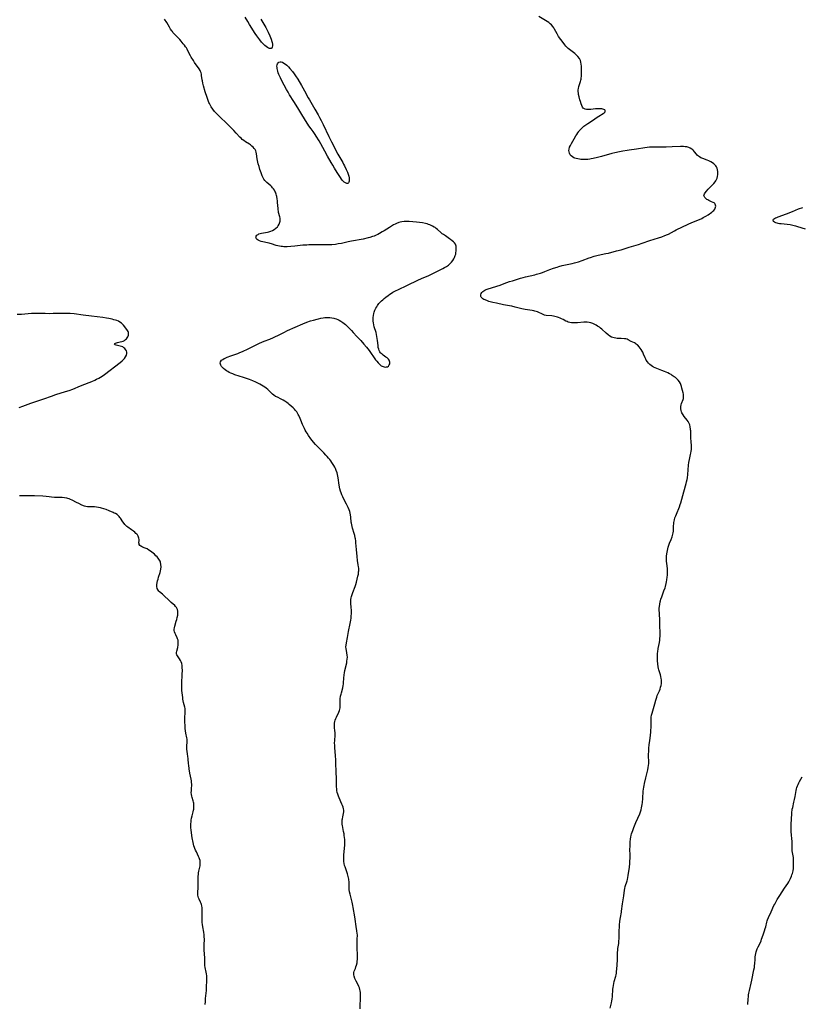
# Model space of a CAD drawing. Units: inches. Extents: x 2081927 to 2087393, y 190941 to 196380.
# Drawn here: x 2084153 to 2084454, y 192146 to 192526 of the extents above; entities that cross this region are included whole.
import ezdxf

# ---------------------------------------------------------------- set-up
doc = ezdxf.new("R2010")
doc.units = ezdxf.units.IN
doc.header["$MEASUREMENT"] = 0
doc.layers.add('c_15_T14S_R19E', color=12, linetype='Continuous')

msp = doc.modelspace()

# ---------------------------------------------------------------- linework, layer by layer
at = {"layer": 'c_15_T14S_R19E'}
for points, elevation in [([(2084352, 192427.9), (2084352.64, 192428.07), (2084354.23, 192428.53), (2084354.95, 192428.76), (2084355.84, 192429.09), (2084357.74, 192429.84), (2084359.14, 192430.37), (2084360.57, 192430.86), (2084361.28, 192431.07), (2084362.51, 192431.38), (2084365.08, 192431.93), (2084366.43, 192432.23), (2084367.36, 192432.46), (2084368.83, 192432.87), (2084370.31, 192433.36), (2084373.03, 192434.39), (2084373.52, 192434.56), (2084374.89, 192434.98), (2084376.46, 192435.38), (2084379.38, 192436.01), (2084380.42, 192436.25), (2084383.53, 192437.04), (2084385.36, 192437.54), (2084388.45, 192438.5), (2084392.04, 192439.58), (2084393.43, 192440.02), (2084396.44, 192441.03), (2084399.77, 192442.1), (2084400.98, 192442.52), (2084402.24, 192442.98), (2084403.18, 192443.38), (2084403.55, 192443.56), (2084405.86, 192444.82), (2084406.59, 192445.2), (2084411.2, 192447.39), (2084412.62, 192448.02), (2084415.56, 192449.21), (2084416.45, 192449.62), (2084417.01, 192449.92), (2084418.02, 192450.51), (2084418.86, 192451.05), (2084420.3, 192452), (2084420.76, 192452.37), (2084421.12, 192452.73), (2084421.43, 192453.14), (2084421.64, 192453.54), (2084421.78, 192453.94), (2084421.84, 192454.34), (2084421.81, 192454.71), (2084421.67, 192455.06), (2084421.43, 192455.37), (2084421.17, 192455.58), (2084420.85, 192455.78), (2084420.26, 192456.07), (2084419.22, 192456.53), (2084418.83, 192456.73), (2084418.4, 192456.97), (2084418.01, 192457.25), (2084417.61, 192457.63), (2084417.33, 192458.14), (2084417.3, 192458.49), (2084417.48, 192459.05), (2084417.78, 192459.55), (2084418.22, 192460.12), (2084418.91, 192460.88), (2084420.71, 192462.67), (2084421.11, 192463.1), (2084421.64, 192463.75), (2084421.92, 192464.17), (2084422.16, 192464.61), (2084422.39, 192465.19), (2084422.55, 192465.78), (2084422.67, 192466.56), (2084422.7, 192467.15), (2084422.67, 192467.74), (2084422.56, 192468.4), (2084422.37, 192469.04), (2084422.12, 192469.55), (2084421.85, 192469.94), (2084421.53, 192470.3), (2084421.08, 192470.7), (2084420.54, 192471.09), (2084419.95, 192471.44), (2084419.16, 192471.83), (2084418.56, 192472.09), (2084416.9, 192472.69), (2084416.49, 192472.86), (2084416.1, 192473.05), (2084415.54, 192473.39), (2084415.19, 192473.65), (2084414.86, 192473.94), (2084414.45, 192474.38), (2084413.65, 192475.33), (2084413.25, 192475.78), (2084412.94, 192476.06), (2084412.61, 192476.32), (2084411.97, 192476.72), (2084411.39, 192476.97), (2084410.69, 192477.18), (2084410.07, 192477.3), (2084409.42, 192477.37), (2084408.83, 192477.38), (2084408.23, 192477.36), (2084404.97, 192477.18), (2084402.68, 192477.11), (2084401.14, 192477.1), (2084398.57, 192477.15), (2084397.44, 192477.14), (2084396.32, 192477.08), (2084395.39, 192476.99), (2084394.45, 192476.87), (2084391.25, 192476.36), (2084388.44, 192475.98), (2084387.58, 192475.85), (2084385.97, 192475.57), (2084384.63, 192475.31), (2084382.9, 192474.92), (2084381.68, 192474.61), (2084377.69, 192473.47), (2084376.14, 192473.07), (2084374.57, 192472.74), (2084373.78, 192472.6), (2084373.21, 192472.51), (2084372.39, 192472.41), (2084371.78, 192472.36), (2084371.17, 192472.34), (2084370.24, 192472.35), (2084369.75, 192472.38), (2084369.27, 192472.44), (2084368.63, 192472.56), (2084368, 192472.72), (2084367.49, 192472.9), (2084367.11, 192473.06), (2084366.56, 192473.37), (2084366.08, 192473.74), (2084365.68, 192474.2), (2084365.37, 192474.74), (2084365.19, 192475.32), (2084365.14, 192475.82), (2084365.2, 192476.35), (2084365.42, 192477.06), (2084365.76, 192477.79), (2084366.14, 192478.53), (2084367.12, 192480.29), (2084367.82, 192481.48), (2084368.16, 192482.04), (2084368.54, 192482.63), (2084368.95, 192483.2), (2084369.14, 192483.44), (2084369.73, 192484.12), (2084370.38, 192484.74), (2084370.93, 192485.2), (2084371.65, 192485.73), (2084372.4, 192486.24), (2084374.3, 192487.45), (2084376.1, 192488.67), (2084376.72, 192489.07), (2084378.39, 192490.1), (2084378.74, 192490.36), (2084379.12, 192490.77), (2084379.21, 192491.21), (2084379.01, 192491.49), (2084378.63, 192491.7), (2084378.28, 192491.81), (2084377.87, 192491.89), (2084377.43, 192491.93), (2084376.96, 192491.96), (2084376.47, 192491.96), (2084375.94, 192491.93), (2084375.4, 192491.88), (2084373.65, 192491.66), (2084373.01, 192491.61), (2084372.46, 192491.61), (2084371.95, 192491.66), (2084371.47, 192491.77), (2084371.16, 192491.9), (2084370.71, 192492.21), (2084370.42, 192492.56), (2084370.09, 192493.16), (2084369.84, 192493.85), (2084369.56, 192494.76), (2084369.39, 192495.37), (2084369.1, 192496.5), (2084368.89, 192497.5), (2084368.82, 192497.99), (2084368.77, 192498.61), (2084368.77, 192499.23), (2084368.81, 192499.82), (2084368.97, 192500.58), (2084369.2, 192501.32), (2084369.57, 192502.4), (2084369.75, 192503), (2084369.84, 192503.37), (2084369.89, 192503.72), (2084369.95, 192504.48), (2084369.97, 192507.68), (2084369.96, 192508.36), (2084369.91, 192509.14), (2084369.78, 192509.89), (2084369.57, 192510.61), (2084369.19, 192511.4), (2084368.61, 192512.17), (2084367.99, 192512.76), (2084367.38, 192513.26), (2084365.84, 192514.44), (2084365.35, 192514.83), (2084364.86, 192515.25), (2084364.38, 192515.7), (2084363.98, 192516.14), (2084363.6, 192516.59), (2084362.88, 192517.53), (2084361.19, 192519.88), (2084360.86, 192520.38), (2084360.58, 192520.84), (2084359.6, 192522.63), (2084359.29, 192523.16), (2084358.94, 192523.67), (2084358.42, 192524.27), (2084357.91, 192524.75), (2084357.35, 192525.18), (2084356.75, 192525.59), (2084356.07, 192526), (2084353.51, 192527.52)], 1098), ([(2084284.52, 192144.49), (2084284.67, 192149.69), (2084284.66, 192150.27), (2084284.63, 192150.83), (2084284.55, 192151.42), (2084284.44, 192151.99), (2084284.27, 192152.59), (2084284.05, 192153.16), (2084283.73, 192153.84), (2084282.99, 192155.24), (2084282.76, 192155.72), (2084282.55, 192156.2), (2084282.21, 192157.13), (2084282.09, 192157.61), (2084282.05, 192158.07), (2084282.12, 192158.56), (2084282.28, 192159.05), (2084282.7, 192160.1), (2084282.91, 192160.68), (2084283.14, 192161.44), (2084283.33, 192162.29), (2084283.44, 192162.94), (2084283.51, 192163.61), (2084283.54, 192164.17), (2084283.55, 192164.65), (2084283.54, 192165.42), (2084283.38, 192167.93), (2084283.35, 192168.69), (2084283.33, 192169.44), (2084283.35, 192170.03), (2084283.45, 192171.82), (2084283.47, 192172.54), (2084283.46, 192173.11), (2084283.41, 192173.65), (2084283.27, 192174.64), (2084282.99, 192176.27), (2084282.6, 192179.16), (2084282.46, 192180.06), (2084281.85, 192183.65), (2084281.72, 192184.38), (2084281.45, 192185.64), (2084280.66, 192188.82), (2084280.48, 192189.68), (2084280.35, 192190.53), (2084280.29, 192191.12), (2084280.26, 192191.71), (2084280.24, 192193.71), (2084280.21, 192194.17), (2084280.16, 192194.63), (2084280.06, 192195.14), (2084279.95, 192195.65), (2084279.65, 192196.7), (2084278.7, 192199.34), (2084278.54, 192199.85), (2084278.36, 192200.63), (2084278.25, 192201.35), (2084278.2, 192202.07), (2084278.19, 192202.81), (2084278.23, 192203.84), (2084278.35, 192205.29), (2084278.6, 192207.67), (2084278.64, 192208.42), (2084278.65, 192209.16), (2084278.61, 192209.89), (2084278.54, 192210.61), (2084278.43, 192211.4), (2084278.31, 192212.1), (2084278.13, 192212.97), (2084277.79, 192214.54), (2084277.67, 192215.25), (2084277.63, 192215.58), (2084277.59, 192216.21), (2084277.58, 192216.84), (2084277.62, 192217.46), (2084277.68, 192217.92), (2084277.81, 192218.61), (2084278.13, 192219.92), (2084278.24, 192220.54), (2084278.27, 192221.17), (2084278.17, 192221.79), (2084277.98, 192222.42), (2084277.77, 192222.98), (2084277.53, 192223.55), (2084276.41, 192225.95), (2084276.13, 192226.65), (2084275.89, 192227.36), (2084275.72, 192228.07), (2084275.6, 192228.74), (2084275.52, 192229.41), (2084275.45, 192230.18), (2084275.41, 192231.07), (2084275.37, 192233.14), (2084275.23, 192236.17), (2084275.16, 192239.17), (2084275.11, 192240.7), (2084275.03, 192242.16), (2084274.76, 192245.41), (2084274.71, 192246.26), (2084274.69, 192247.09), (2084274.7, 192248.05), (2084274.86, 192250.17), (2084274.87, 192251.07), (2084274.81, 192251.96), (2084274.66, 192253), (2084274.6, 192253.72), (2084274.6, 192254.24), (2084274.66, 192254.81), (2084274.78, 192255.38), (2084274.95, 192255.95), (2084275.2, 192256.59), (2084275.39, 192257.05), (2084276.29, 192258.98), (2084276.53, 192259.62), (2084276.69, 192260.19), (2084276.78, 192260.67), (2084276.82, 192261.27), (2084276.83, 192263.27), (2084276.88, 192264.13), (2084277.01, 192265.23), (2084277.15, 192266), (2084277.28, 192266.54), (2084277.8, 192268.4), (2084278, 192269.29), (2084278.07, 192269.81), (2084278.11, 192270.33), (2084278.22, 192272.22), (2084278.36, 192273.4), (2084278.51, 192274.27), (2084278.68, 192275.13), (2084279.34, 192278.1), (2084279.45, 192278.73), (2084279.57, 192279.52), (2084279.62, 192280.31), (2084279.59, 192281.06), (2084279.44, 192282), (2084279.26, 192282.8), (2084279.13, 192283.53), (2084279.06, 192284.27), (2084279.09, 192284.95), (2084279.21, 192285.82), (2084279.62, 192287.88), (2084280.05, 192290.16), (2084280.69, 192293.22), (2084280.92, 192294.57), (2084281.01, 192295.35), (2084281.09, 192296.13), (2084281.16, 192297.12), (2084281.18, 192297.95), (2084281.18, 192298.47), (2084281.12, 192299.46), (2084280.93, 192301.14), (2084280.9, 192301.73), (2084280.91, 192302.15), (2084280.96, 192302.55), (2084281.08, 192303.14), (2084281.25, 192303.74), (2084281.75, 192305.24), (2084282.59, 192307.53), (2084282.84, 192308.25), (2084283.12, 192309.17), (2084283.44, 192310.34), (2084283.69, 192311.49), (2084283.85, 192312.32), (2084283.96, 192313.15), (2084283.99, 192313.63), (2084284, 192314.11), (2084283.99, 192314.61), (2084283.94, 192315.1), (2084283.82, 192315.93), (2084283.52, 192317.61), (2084283.33, 192319.12), (2084283.07, 192321.86), (2084282.89, 192324.43), (2084282.83, 192325.17), (2084282.73, 192325.92), (2084282.66, 192326.34), (2084282.46, 192327.2), (2084282.23, 192328.06), (2084281.62, 192330.1), (2084281.45, 192330.73), (2084281.3, 192331.36), (2084281.18, 192331.99), (2084281.13, 192332.34), (2084280.97, 192334.27), (2084280.85, 192335.14), (2084280.68, 192335.91), (2084280.5, 192336.52), (2084280.3, 192337.13), (2084279.9, 192338.08), (2084279.32, 192339.28), (2084278.24, 192341.29), (2084277.82, 192342.13), (2084277.49, 192342.9), (2084277.2, 192343.68), (2084277, 192344.31), (2084276.75, 192345.3), (2084276.49, 192346.65), (2084276.08, 192349.54), (2084275.98, 192350.1), (2084275.82, 192350.77), (2084275.63, 192351.43), (2084275.3, 192352.34), (2084274.99, 192353.03), (2084274.72, 192353.57), (2084274.37, 192354.21), (2084273.64, 192355.39), (2084273.23, 192355.99), (2084272.8, 192356.57), (2084272.35, 192357.13), (2084271.85, 192357.71), (2084271.33, 192358.28), (2084270.5, 192359.13), (2084267.92, 192361.66), (2084267.24, 192362.39), (2084266.52, 192363.22), (2084266, 192363.88), (2084265.51, 192364.54), (2084264.65, 192365.78), (2084264.03, 192366.71), (2084263.66, 192367.29), (2084263.31, 192367.88), (2084262.99, 192368.48), (2084262.64, 192369.25), (2084262.32, 192370.04), (2084261.67, 192371.76), (2084261.42, 192372.39), (2084260.92, 192373.48), (2084260.67, 192373.94), (2084260.37, 192374.45), (2084260.03, 192374.95), (2084259.62, 192375.47), (2084259.17, 192375.98), (2084258.68, 192376.48), (2084257.95, 192377.17), (2084257.15, 192377.85), (2084256.7, 192378.22), (2084256.23, 192378.57), (2084255.5, 192379.07), (2084254.77, 192379.51), (2084254.03, 192379.9), (2084252.57, 192380.6), (2084251.91, 192380.93), (2084251.21, 192381.37), (2084250.65, 192381.82), (2084248.85, 192383.61), (2084248.29, 192384.09), (2084247.71, 192384.52), (2084247.1, 192384.92), (2084246.49, 192385.27), (2084245.85, 192385.61), (2084244.26, 192386.37), (2084243.05, 192386.92), (2084241.83, 192387.43), (2084240.71, 192387.85), (2084239.47, 192388.27), (2084236.2, 192389.28), (2084235.35, 192389.58), (2084234.64, 192389.87), (2084234.01, 192390.18), (2084233.4, 192390.5), (2084232.88, 192390.82), (2084232.39, 192391.15), (2084231.76, 192391.65), (2084231.36, 192392.04), (2084231.03, 192392.45), (2084230.75, 192392.94), (2084230.6, 192393.37), (2084230.54, 192393.79), (2084230.62, 192394.3), (2084231.01, 192394.87), (2084231.47, 192395.21), (2084232.02, 192395.53), (2084232.42, 192395.71), (2084233.19, 192396.04), (2084234.59, 192396.56), (2084237.26, 192397.48), (2084238.07, 192397.8), (2084239.1, 192398.24), (2084241.24, 192399.23), (2084244.39, 192400.81), (2084245.74, 192401.46), (2084246.57, 192401.83), (2084247.45, 192402.2), (2084249.64, 192403.05), (2084251.05, 192403.62), (2084251.89, 192404), (2084252.73, 192404.4), (2084255.1, 192405.64), (2084256.5, 192406.33), (2084262.47, 192408.96), (2084263.99, 192409.56), (2084265.33, 192410.03), (2084266.51, 192410.4), (2084267.93, 192410.79), (2084268.46, 192410.91), (2084269.42, 192411.12), (2084270.32, 192411.26), (2084270.89, 192411.33), (2084271.47, 192411.38), (2084272.16, 192411.39), (2084272.85, 192411.36), (2084273.67, 192411.26), (2084274.33, 192411.13), (2084274.81, 192411), (2084275.28, 192410.85), (2084275.9, 192410.6), (2084276.5, 192410.31), (2084277.08, 192409.98), (2084277.8, 192409.5), (2084278.32, 192409.08), (2084278.83, 192408.64), (2084279.64, 192407.87), (2084281.19, 192406.29), (2084281.82, 192405.62), (2084283.28, 192404.02), (2084284.77, 192402.46), (2084286, 192401.1), (2084287.04, 192399.87), (2084287.55, 192399.24), (2084287.99, 192398.65), (2084288.78, 192397.52), (2084289.67, 192396.2), (2084290.51, 192395.05), (2084290.99, 192394.46), (2084291.48, 192393.9), (2084291.9, 192393.46), (2084292.32, 192393.07), (2084292.71, 192392.77), (2084293.01, 192392.59), (2084293.41, 192392.41), (2084293.85, 192392.29), (2084294.29, 192392.25), (2084294.7, 192392.28), (2084295.04, 192392.37), (2084295.43, 192392.63), (2084295.75, 192393.04), (2084295.94, 192393.52), (2084295.98, 192394.07), (2084295.89, 192394.51), (2084295.71, 192394.89), (2084295.44, 192395.26), (2084294.96, 192395.74), (2084294.52, 192396.09), (2084293.48, 192396.82), (2084293.03, 192397.16), (2084292.69, 192397.46), (2084292.39, 192397.78), (2084292.12, 192398.17), (2084291.9, 192398.6), (2084291.7, 192399.14), (2084291.55, 192399.83), (2084291.45, 192400.52), (2084291.27, 192402.51), (2084291.17, 192403.26), (2084291.04, 192404.02), (2084290.87, 192404.77), (2084290.66, 192405.52), (2084290.01, 192407.76), (2084289.82, 192408.52), (2084289.66, 192409.28), (2084289.58, 192409.89), (2084289.54, 192410.61), (2084289.57, 192411.4), (2084289.67, 192412.19), (2084289.84, 192412.97), (2084289.96, 192413.38), (2084290.27, 192414.21), (2084290.65, 192415.01), (2084290.92, 192415.49), (2084291.23, 192415.97), (2084291.81, 192416.72), (2084292.43, 192417.42), (2084292.84, 192417.82), (2084293.26, 192418.21), (2084293.83, 192418.71), (2084294.42, 192419.19), (2084295.37, 192419.9), (2084296.01, 192420.35), (2084296.68, 192420.77), (2084297.22, 192421.1), (2084298.42, 192421.77), (2084299.08, 192422.1), (2084302.8, 192423.84), (2084306.76, 192425.78), (2084308.17, 192426.42), (2084311.02, 192427.64), (2084312.33, 192428.23), (2084314.94, 192429.47), (2084316.48, 192430.25), (2084317.12, 192430.62), (2084317.88, 192431.09), (2084318.59, 192431.61), (2084318.91, 192431.88), (2084319.24, 192432.18), (2084319.78, 192432.77), (2084320.27, 192433.38), (2084320.67, 192433.96), (2084321, 192434.55), (2084321.28, 192435.24), (2084321.43, 192435.78), (2084321.54, 192436.34), (2084321.63, 192437.05), (2084321.67, 192437.79), (2084321.66, 192438.33), (2084321.59, 192438.85), (2084321.46, 192439.33), (2084321.32, 192439.64), (2084320.95, 192440.18), (2084320.56, 192440.59), (2084320.1, 192440.98), (2084319.49, 192441.44), (2084319, 192441.79), (2084317.46, 192442.84), (2084316.69, 192443.39), (2084316.27, 192443.71), (2084315.68, 192444.21), (2084314.39, 192445.37), (2084313.89, 192445.77), (2084313.46, 192446.08), (2084313.12, 192446.29), (2084312.52, 192446.62), (2084311.98, 192446.87), (2084311.43, 192447.1), (2084310.9, 192447.29), (2084310.37, 192447.46), (2084309.74, 192447.63), (2084308.66, 192447.87), (2084307.44, 192448.06), (2084306.36, 192448.17), (2084303.46, 192448.37), (2084302.57, 192448.41), (2084301.57, 192448.4), (2084300.65, 192448.29), (2084300.04, 192448.15), (2084299.43, 192447.98), (2084298.62, 192447.69), (2084298, 192447.41), (2084297.39, 192447.1), (2084296.62, 192446.65), (2084295.85, 192446.17), (2084293.83, 192444.85), (2084293.08, 192444.38), (2084291.99, 192443.75), (2084291.37, 192443.43), (2084290.7, 192443.11), (2084290.01, 192442.82), (2084289.31, 192442.57), (2084288.29, 192442.26), (2084287.6, 192442.08), (2084285.74, 192441.66), (2084281.26, 192440.81), (2084279.89, 192440.53), (2084277.38, 192439.99), (2084276.02, 192439.75), (2084275.06, 192439.61), (2084273.57, 192439.46), (2084272.35, 192439.4), (2084271.41, 192439.38), (2084270.53, 192439.38), (2084268.39, 192439.44), (2084266.9, 192439.45), (2084265.95, 192439.44), (2084264.76, 192439.4), (2084263.91, 192439.35), (2084262.38, 192439.23), (2084259.35, 192438.91), (2084257.75, 192438.76), (2084256.32, 192438.68), (2084255.72, 192438.68), (2084255.13, 192438.7), (2084254.61, 192438.73), (2084254.01, 192438.79), (2084253.43, 192438.88), (2084252.79, 192439.02), (2084252.16, 192439.19), (2084250.28, 192439.83), (2084249.85, 192439.96), (2084249.39, 192440.08), (2084248.77, 192440.22), (2084246.98, 192440.56), (2084246.31, 192440.71), (2084245.7, 192440.9), (2084245.11, 192441.18), (2084244.73, 192441.48), (2084244.5, 192441.78), (2084244.36, 192442.1), (2084244.32, 192442.4), (2084244.43, 192442.81), (2084244.66, 192443.14), (2084245.1, 192443.46), (2084245.47, 192443.62), (2084245.88, 192443.76), (2084246.44, 192443.91), (2084248.82, 192444.37), (2084249.28, 192444.48), (2084250.07, 192444.72), (2084250.7, 192444.99), (2084251.31, 192445.32), (2084251.99, 192445.8), (2084252.58, 192446.36), (2084252.76, 192446.58)], 1096), ([(2084352, 192413.86), (2084351.57, 192413.97), (2084351.02, 192414.07), (2084348.25, 192414.49), (2084346.99, 192414.73), (2084345.89, 192414.99), (2084344.45, 192415.37), (2084343.13, 192415.68), (2084342.21, 192415.86), (2084339.92, 192416.27), (2084337.18, 192416.85), (2084335.81, 192417.17), (2084334.26, 192417.6), (2084333.67, 192417.8), (2084332.79, 192418.15), (2084332.33, 192418.38), (2084331.92, 192418.63), (2084331.56, 192418.94), (2084331.33, 192419.22), (2084331.19, 192419.51), (2084331.13, 192419.81), (2084331.14, 192420.12), (2084331.26, 192420.6), (2084331.51, 192421.05), (2084331.89, 192421.46), (2084332.62, 192421.93), (2084333.24, 192422.21), (2084333.93, 192422.46), (2084338.59, 192423.91), (2084340.17, 192424.46), (2084342.25, 192425.22), (2084343.32, 192425.57), (2084346.49, 192426.57), (2084347.49, 192426.86), (2084348.42, 192427.08), (2084352, 192427.9)], 1098), ([(2084381.02, 192144.81), (2084381.53, 192146.82), (2084381.69, 192147.56), (2084381.83, 192148.31), (2084381.95, 192149.31), (2084382.15, 192152.15), (2084382.23, 192152.76), (2084382.35, 192153.52), (2084382.5, 192154.27), (2084382.67, 192155.02), (2084383.24, 192157.11), (2084383.37, 192157.69), (2084383.49, 192158.27), (2084383.58, 192158.96), (2084383.67, 192159.79), (2084383.9, 192163.37), (2084383.93, 192164.11), (2084383.95, 192166.43), (2084383.99, 192167.07), (2084384.07, 192167.77), (2084384.38, 192169.8), (2084384.47, 192170.77), (2084384.51, 192171.58), (2084384.57, 192174.68), (2084384.63, 192176.15), (2084384.68, 192177.01), (2084384.79, 192178.24), (2084384.91, 192179.08), (2084385.01, 192179.73), (2084385.42, 192181.81), (2084385.48, 192182.23), (2084385.81, 192185.1), (2084386.33, 192188.17), (2084386.6, 192190.34), (2084386.72, 192191.01), (2084386.91, 192191.78), (2084387.6, 192193.94), (2084387.73, 192194.42), (2084387.89, 192195.2), (2084388.02, 192196), (2084388.49, 192199.19), (2084388.66, 192200.64), (2084388.73, 192201.6), (2084388.78, 192202.56), (2084388.79, 192203.81), (2084388.73, 192206.11), (2084388.74, 192207.14), (2084388.77, 192208), (2084388.83, 192208.86), (2084388.98, 192210.15), (2084389.1, 192210.85), (2084389.24, 192211.55), (2084389.36, 192212.02), (2084389.55, 192212.67), (2084389.77, 192213.31), (2084390.22, 192214.47), (2084391.03, 192216.45), (2084392.51, 192219.84), (2084392.78, 192220.57), (2084393.01, 192221.32), (2084393.2, 192222.13), (2084393.4, 192223.36), (2084393.5, 192224.18), (2084393.63, 192225.65), (2084393.85, 192228.59), (2084393.92, 192229.3), (2084394.03, 192230.07), (2084394.15, 192230.73), (2084394.32, 192231.49), (2084394.87, 192233.74), (2084395.58, 192236.84), (2084395.77, 192237.74), (2084395.89, 192238.46), (2084395.96, 192239.18), (2084395.98, 192239.88), (2084395.93, 192242.24), (2084395.93, 192242.86), (2084395.97, 192243.83), (2084396.06, 192245.18), (2084396.19, 192246.49), (2084396.38, 192248.14), (2084396.64, 192250), (2084396.79, 192251.39), (2084396.83, 192252.17), (2084396.86, 192252.95), (2084396.86, 192255.45), (2084396.88, 192256.2), (2084396.96, 192257.08), (2084397.1, 192257.88), (2084397.27, 192258.62), (2084398.28, 192262.3), (2084398.68, 192263.68), (2084399.07, 192264.89), (2084399.28, 192265.43), (2084400.09, 192267.28), (2084400.36, 192267.97), (2084400.57, 192268.67), (2084400.71, 192269.28), (2084400.84, 192270.12), (2084400.87, 192270.6), (2084400.88, 192271.08), (2084400.86, 192271.55), (2084400.81, 192272.01), (2084400.67, 192272.79), (2084400.51, 192273.39), (2084400.1, 192274.64), (2084399.86, 192275.43), (2084399.74, 192275.95), (2084399.64, 192276.48), (2084399.48, 192277.67), (2084399.38, 192278.81), (2084399.32, 192279.82), (2084399.31, 192280.47), (2084399.33, 192281.13), (2084399.37, 192281.75), (2084399.44, 192282.38), (2084399.63, 192283.57), (2084400.08, 192285.94), (2084400.22, 192286.86), (2084400.29, 192287.54), (2084400.32, 192288.24), (2084400.33, 192289.65), (2084400.29, 192292.45), (2084400.22, 192294.37), (2084400.07, 192297.09), (2084400.03, 192298.5), (2084400.04, 192299.13), (2084400.09, 192299.87), (2084400.21, 192300.75), (2084400.38, 192301.62), (2084400.48, 192302.01), (2084400.68, 192302.69), (2084400.97, 192303.54), (2084401.86, 192305.84), (2084402.25, 192306.99), (2084402.43, 192307.58), (2084402.71, 192308.66), (2084402.85, 192309.4), (2084402.98, 192310.14), (2084403.11, 192311.09), (2084403.2, 192311.95), (2084403.25, 192312.78), (2084403.25, 192313.6), (2084403.23, 192314.03), (2084403.19, 192314.49), (2084402.9, 192316.45), (2084402.82, 192317.29), (2084402.79, 192318.21), (2084402.84, 192319.31), (2084402.93, 192320.15), (2084403.03, 192320.84), (2084403.16, 192321.48), (2084403.31, 192322.11), (2084403.49, 192322.73), (2084403.63, 192323.16), (2084404.04, 192324.22), (2084404.61, 192325.64), (2084404.98, 192326.68), (2084405.28, 192327.72), (2084405.42, 192328.31), (2084405.52, 192328.89), (2084405.57, 192329.31), (2084405.59, 192329.89), (2084405.59, 192331.06), (2084405.61, 192331.62), (2084405.67, 192332.18), (2084405.75, 192332.7), (2084405.87, 192333.23), (2084406.11, 192334.05), (2084406.4, 192334.88), (2084406.63, 192335.46), (2084407.81, 192338.23), (2084408.14, 192339.13), (2084408.37, 192339.81), (2084408.75, 192341.19), (2084409.46, 192344.05), (2084410.44, 192347.31), (2084410.61, 192347.99), (2084410.78, 192348.83), (2084410.89, 192349.51), (2084411.05, 192350.8), (2084411.37, 192354.37), (2084411.49, 192355.41), (2084411.69, 192356.55), (2084412.15, 192358.49), (2084412.26, 192359.02), (2084412.36, 192359.72), (2084412.43, 192360.46), (2084412.47, 192361.2), (2084412.46, 192362.19), (2084412.41, 192363.1), (2084412.25, 192365.19), (2084412.18, 192367.62), (2084412.15, 192367.99), (2084412.12, 192368.3), (2084411.99, 192369.13), (2084411.78, 192369.94), (2084411.47, 192370.69), (2084411.15, 192371.24), (2084410.79, 192371.76), (2084409.71, 192373.13), (2084409.24, 192373.77), (2084409, 192374.16), (2084408.79, 192374.55), (2084408.6, 192374.98), (2084408.46, 192375.41), (2084408.33, 192376.17), (2084408.31, 192376.58), (2084408.33, 192376.99), (2084408.44, 192377.6), (2084408.62, 192378.19), (2084409.22, 192379.71), (2084409.33, 192380.06), (2084409.41, 192380.42), (2084409.44, 192380.76), (2084409.43, 192381.12), (2084409.33, 192381.77), (2084409.21, 192382.31), (2084408.79, 192384.09), (2084408.6, 192384.8), (2084408.36, 192385.51), (2084408.2, 192385.87), (2084407.8, 192386.55), (2084407.3, 192387.18), (2084406.8, 192387.68), (2084406.25, 192388.16), (2084405.79, 192388.51), (2084405.08, 192389), (2084404.57, 192389.32), (2084404.04, 192389.62), (2084403.35, 192389.98), (2084402.68, 192390.28), (2084402.01, 192390.57), (2084401.06, 192390.94), (2084399.11, 192391.63), (2084398.43, 192391.9), (2084397.82, 192392.19), (2084397.41, 192392.43), (2084396.87, 192392.81), (2084396.39, 192393.23), (2084395.94, 192393.69), (2084395.46, 192394.28), (2084395.03, 192394.9), (2084394.84, 192395.23), (2084394.58, 192395.75), (2084393.99, 192397.18), (2084393.66, 192397.95), (2084393.42, 192398.41), (2084393.08, 192398.98), (2084392.71, 192399.51), (2084392.24, 192400.11), (2084391.74, 192400.64), (2084391.48, 192400.87), (2084391.16, 192401.13), (2084390.83, 192401.35), (2084390.5, 192401.55), (2084389.21, 192402.15), (2084388.03, 192402.8), (2084387.6, 192402.98), (2084387.14, 192403.09), (2084386.63, 192403.16), (2084385.29, 192403.24), (2084383.8, 192403.31), (2084383.21, 192403.37), (2084382.63, 192403.49), (2084382.11, 192403.64), (2084381.61, 192403.84), (2084380.91, 192404.22), (2084380.26, 192404.68), (2084379.53, 192405.28), (2084377.83, 192406.87), (2084377.39, 192407.25), (2084376.93, 192407.6), (2084376.25, 192408.07), (2084375.71, 192408.4), (2084375.16, 192408.7), (2084374.4, 192409.06), (2084373.62, 192409.34), (2084372.98, 192409.49), (2084372.17, 192409.56), (2084371.52, 192409.56), (2084370.86, 192409.52), (2084368.48, 192409.31), (2084367.48, 192409.26), (2084366.8, 192409.26), (2084366.13, 192409.32), (2084365.49, 192409.43), (2084364.86, 192409.6), (2084364.43, 192409.77), (2084364.01, 192409.96), (2084362.89, 192410.55), (2084362.24, 192410.87), (2084361.71, 192411.1), (2084361.18, 192411.31), (2084360.68, 192411.48), (2084360.17, 192411.62), (2084359.23, 192411.84), (2084358.51, 192411.95), (2084356.32, 192412.19), (2084355.74, 192412.31), (2084355.19, 192412.5), (2084354.65, 192412.74), (2084353.48, 192413.32), (2084352.99, 192413.54), (2084352.55, 192413.7), (2084352, 192413.86)], 1098)]:
    msp.add_lwpolyline(points, dxfattribs=dict(at, elevation=elevation))
for points in [[(2084252.76, 192446.58, 1096), (2084252.94, 192446.8, 1096), (2084253.28, 192447.41, 1096), (2084253.56, 192448.17, 1096), (2084253.64, 192448.58, 1096), (2084253.67, 192448.99, 1096), (2084253.62, 192449.76, 1096), (2084253.54, 192450.21, 1096), (2084253.07, 192451.93, 1096), (2084252.96, 192452.4, 1096), (2084252.88, 192452.94, 1096), (2084252.82, 192453.5, 1096), (2084252.68, 192455.74, 1096), (2084252.6, 192456.45, 1096), (2084252.49, 192457.16, 1096), (2084252.34, 192458.04, 1096), (2084252.23, 192458.5, 1096), (2084252.11, 192458.96, 1096), (2084251.84, 192459.76, 1096), (2084251.65, 192460.17, 1096), (2084251.44, 192460.57, 1096), (2084251.12, 192461.04, 1096), (2084250.76, 192461.48, 1096), (2084250.44, 192461.81, 1096), (2084250.11, 192462.13, 1096), (2084248.48, 192463.45, 1096), (2084248.09, 192463.82, 1096), (2084247.68, 192464.29, 1096), (2084247.36, 192464.75, 1096), (2084246.94, 192465.52, 1096), (2084246.74, 192465.99, 1096), (2084246.28, 192467.23, 1096), (2084245.83, 192468.55, 1096), (2084245.49, 192469.67, 1096), (2084245.21, 192470.71, 1096), (2084244.94, 192471.99, 1096), (2084244.83, 192472.62, 1096), (2084244.54, 192474.55, 1096), (2084244.4, 192475.13, 1096), (2084244.2, 192475.71, 1096), (2084243.95, 192476.17, 1096), (2084243.64, 192476.62, 1096), (2084243.22, 192477.1, 1096), (2084242.73, 192477.55, 1096), (2084242.16, 192478, 1096), (2084241.77, 192478.27, 1096), (2084240.32, 192479.19, 1096), (2084239.59, 192479.68, 1096), (2084239.04, 192480.1, 1096), (2084238.57, 192480.53, 1096), (2084238.11, 192480.98, 1096), (2084236.69, 192482.57, 1096), (2084235.8, 192483.51, 1096), (2084232.77, 192486.49, 1096), (2084230.66, 192488.53, 1096), (2084229.47, 192489.7, 1096), (2084228.73, 192490.48, 1096), (2084228.36, 192490.91, 1096), (2084227.7, 192491.73, 1096), (2084227.05, 192492.67, 1096), (2084226.71, 192493.22, 1096), (2084226.34, 192493.91, 1096), (2084226.14, 192494.34, 1096), (2084225.82, 192495.13, 1096), (2084225.41, 192496.3, 1096), (2084224.73, 192498.51, 1096), (2084224.1, 192500.73, 1096), (2084223.79, 192501.84, 1096), (2084223.61, 192502.69, 1096), (2084223.54, 192503.1, 1096), (2084223.34, 192504.82, 1096), (2084223.25, 192505.33, 1096), (2084223.11, 192505.86, 1096), (2084222.93, 192506.34, 1096), (2084222.73, 192506.73, 1096), (2084222.36, 192507.34, 1096), (2084220.61, 192509.8, 1096), (2084220.14, 192510.52, 1096), (2084219.32, 192511.82, 1096), (2084218.99, 192512.41, 1096), (2084218.06, 192514.3, 1096), (2084217.73, 192514.92, 1096), (2084217.43, 192515.41, 1096), (2084217.11, 192515.9, 1096), (2084216.69, 192516.48, 1096), (2084216.25, 192517.05, 1096), (2084215.49, 192517.97, 1096), (2084214.89, 192518.63, 1096), (2084213.45, 192520.12, 1096), (2084212.84, 192520.76, 1096), (2084212.27, 192521.43, 1096), (2084212.05, 192521.71, 1096), (2084211.82, 192522.01, 1096), (2084211.33, 192522.72, 1096), (2084210.88, 192523.44, 1096), (2084209.86, 192525.23, 1096), (2084209.6, 192525.66, 1096), (2084209.28, 192526.12, 1096), (2084208.94, 192526.58, 1096)], [(2084246.13, 192526.49, 1098), (2084247.38, 192524.54, 1098), (2084248.09, 192523.3, 1098), (2084249.01, 192521.53, 1098), (2084249.69, 192520.06, 1098), (2084249.96, 192519.42, 1098), (2084250.2, 192518.79, 1098), (2084250.47, 192517.95, 1098), (2084250.57, 192517.51, 1098), (2084250.67, 192516.82, 1098), (2084250.67, 192516.21, 1098), (2084250.6, 192515.77, 1098), (2084250.4, 192515.39, 1098), (2084250.12, 192515.22, 1098), (2084249.53, 192515.22, 1098), (2084249.19, 192515.35, 1098), (2084248.82, 192515.55, 1098), (2084248.26, 192515.93, 1098), (2084247.77, 192516.33, 1098), (2084247.29, 192516.79, 1098), (2084246.82, 192517.3, 1098), (2084246.49, 192517.68, 1098), (2084245.83, 192518.5, 1098), (2084245.08, 192519.52, 1098), (2084244.66, 192520.11, 1098), (2084244.06, 192521.01, 1098), (2084241.85, 192524.46, 1098), (2084241.13, 192525.63, 1098), (2084240.2, 192527.25, 1098)], [(2084456.5, 192445.46, 1100), (2084453.52, 192446.39, 1100), (2084452.83, 192446.6, 1100), (2084452.13, 192446.78, 1100), (2084451.1, 192446.99, 1100), (2084450.52, 192447.08, 1100), (2084447.12, 192447.48, 1100), (2084446.5, 192447.57, 1100), (2084446.01, 192447.67, 1100), (2084445.54, 192447.78, 1100), (2084445.02, 192447.95, 1100), (2084444.59, 192448.15, 1100), (2084444.14, 192448.48, 1100), (2084443.96, 192448.92, 1100), (2084444.19, 192449.31, 1100), (2084444.53, 192449.55, 1100), (2084444.96, 192449.78, 1100), (2084445.49, 192450.02, 1100), (2084445.98, 192450.21, 1100), (2084449.11, 192451.36, 1100), (2084451.44, 192452.32, 1100), (2084453.83, 192453.27, 1100), (2084455.45, 192453.85, 1100)], [(2084152.9, 192376.68, 1094), (2084154.27, 192377.15, 1094), (2084157.44, 192378.3, 1094), (2084162.41, 192380, 1094), (2084165.4, 192381.06, 1094), (2084167.08, 192381.61, 1094), (2084170.77, 192382.75, 1094), (2084172.18, 192383.22, 1094), (2084173.54, 192383.75, 1094), (2084176.57, 192384.97, 1094), (2084179.85, 192386.24, 1094), (2084180.94, 192386.69, 1094), (2084182.05, 192387.18, 1094), (2084182.72, 192387.51, 1094), (2084183.66, 192388.01, 1094), (2084184.33, 192388.39, 1094), (2084184.94, 192388.77, 1094), (2084185.87, 192389.41, 1094), (2084191.82, 192393.99, 1094), (2084192.63, 192394.66, 1094), (2084193.15, 192395.16, 1094), (2084193.53, 192395.59, 1094), (2084193.94, 192396.17, 1094), (2084194.26, 192396.85, 1094), (2084194.42, 192397.46, 1094), (2084194.42, 192397.98, 1094), (2084194.27, 192398.52, 1094), (2084193.99, 192399.02, 1094), (2084193.69, 192399.39, 1094), (2084193.33, 192399.7, 1094), (2084192.85, 192400, 1094), (2084192.39, 192400.19, 1094), (2084191.9, 192400.32, 1094), (2084190.84, 192400.56, 1094), (2084190.35, 192400.69, 1094), (2084190, 192400.81, 1094), (2084189.69, 192401.04, 1094), (2084189.77, 192401.32, 1094), (2084190.05, 192401.46, 1094), (2084190.44, 192401.6, 1094), (2084190.87, 192401.71, 1094), (2084191.93, 192401.94, 1094), (2084192.46, 192402.08, 1094), (2084192.98, 192402.27, 1094), (2084193.5, 192402.55, 1094), (2084193.92, 192402.85, 1094), (2084194.3, 192403.19, 1094), (2084194.61, 192403.56, 1094), (2084194.87, 192403.96, 1094), (2084195.08, 192404.5, 1094), (2084195.15, 192405.09, 1094), (2084195.1, 192405.55, 1094), (2084194.97, 192405.98, 1094), (2084194.76, 192406.38, 1094), (2084194.48, 192406.76, 1094), (2084193.21, 192408.35, 1094), (2084192.84, 192408.78, 1094), (2084192.42, 192409.18, 1094), (2084191.8, 192409.61, 1094), (2084191.24, 192409.91, 1094), (2084190.62, 192410.16, 1094), (2084190.06, 192410.35, 1094), (2084189.45, 192410.53, 1094), (2084188.83, 192410.68, 1094), (2084187.54, 192410.96, 1094), (2084186.64, 192411.12, 1094), (2084185.12, 192411.35, 1094), (2084180.82, 192411.83, 1094), (2084177.6, 192412.28, 1094), (2084174.11, 192412.73, 1094), (2084172.57, 192412.89, 1094), (2084171.88, 192412.94, 1094), (2084171.11, 192412.96, 1094), (2084169.57, 192412.96, 1094), (2084165.98, 192412.86, 1094), (2084164.59, 192412.84, 1094), (2084162.91, 192412.86, 1094), (2084160.72, 192412.93, 1094), (2084159.74, 192412.93, 1094), (2084159.04, 192412.91, 1094), (2084157.65, 192412.85, 1094), (2084153.79, 192412.59, 1094), (2084152.14, 192412.5, 1094)], [(2084224.75, 192146.21, 1094), (2084224.79, 192147.37, 1094), (2084224.88, 192148.51, 1094), (2084225.15, 192151.55, 1094), (2084225.26, 192153.23, 1094), (2084225.32, 192155.1, 1094), (2084225.33, 192155.96, 1094), (2084225.32, 192156.65, 1094), (2084225.28, 192157.32, 1094), (2084225.21, 192157.99, 1094), (2084225.09, 192158.74, 1094), (2084224.73, 192160.43, 1094), (2084224.59, 192161.28, 1094), (2084224.56, 192161.68, 1094), (2084224.53, 192162.38, 1094), (2084224.52, 192164.25, 1094), (2084224.37, 192167.21, 1094), (2084224.35, 192167.98, 1094), (2084224.35, 192169.38, 1094), (2084224.38, 192171.29, 1094), (2084224.35, 192172.51, 1094), (2084224.31, 192173.11, 1094), (2084224.17, 192174.18, 1094), (2084223.81, 192176.22, 1094), (2084223.68, 192177.06, 1094), (2084223.58, 192177.9, 1094), (2084223.51, 192178.74, 1094), (2084223.49, 192179.58, 1094), (2084223.57, 192181.71, 1094), (2084223.57, 192182.16, 1094), (2084223.56, 192182.64, 1094), (2084223.5, 192183.45, 1094), (2084223.38, 192184.23, 1094), (2084223.24, 192184.83, 1094), (2084223.12, 192185.2, 1094), (2084222.9, 192185.76, 1094), (2084222.37, 192186.88, 1094), (2084222.15, 192187.37, 1094), (2084221.97, 192187.88, 1094), (2084221.86, 192188.39, 1094), (2084221.81, 192188.97, 1094), (2084221.81, 192189.49, 1094), (2084221.95, 192191.36, 1094), (2084221.98, 192191.9, 1094), (2084222.01, 192194.8, 1094), (2084222.04, 192195.77, 1094), (2084222.08, 192196.37, 1094), (2084222.15, 192196.97, 1094), (2084222.26, 192197.64, 1094), (2084222.73, 192199.73, 1094), (2084222.78, 192200.09, 1094), (2084222.82, 192200.51, 1094), (2084222.8, 192201.15, 1094), (2084222.72, 192201.8, 1094), (2084222.56, 192202.43, 1094), (2084222.42, 192202.85, 1094), (2084222.18, 192203.38, 1094), (2084221.29, 192205.07, 1094), (2084220.97, 192205.73, 1094), (2084220.68, 192206.44, 1094), (2084220.56, 192206.78, 1094), (2084220.37, 192207.43, 1094), (2084220.2, 192208.1, 1094), (2084220.06, 192208.79, 1094), (2084219.73, 192210.58, 1094), (2084219.29, 192213.44, 1094), (2084219.18, 192214.46, 1094), (2084219.16, 192215.17, 1094), (2084219.18, 192215.89, 1094), (2084219.24, 192216.66, 1094), (2084219.34, 192217.37, 1094), (2084219.47, 192218.08, 1094), (2084219.68, 192219, 1094), (2084220.07, 192220.56, 1094), (2084220.2, 192221.22, 1094), (2084220.26, 192221.63, 1094), (2084220.33, 192222.49, 1094), (2084220.32, 192223.33, 1094), (2084220.26, 192223.88, 1094), (2084220.17, 192224.33, 1094), (2084220.05, 192224.77, 1094), (2084219.66, 192226.04, 1094), (2084219.5, 192226.67, 1094), (2084219.39, 192227.3, 1094), (2084219.35, 192227.97, 1094), (2084219.38, 192228.65, 1094), (2084219.48, 192229.82, 1094), (2084219.51, 192230.6, 1094), (2084219.49, 192231.22, 1094), (2084219.44, 192231.85, 1094), (2084219.36, 192232.49, 1094), (2084219.25, 192233.17, 1094), (2084218.79, 192235.5, 1094), (2084218.52, 192237.19, 1094), (2084218.34, 192238.55, 1094), (2084218.28, 192239.14, 1094), (2084218.16, 192241.01, 1094), (2084218.05, 192242.02, 1094), (2084217.93, 192242.83, 1094), (2084217.71, 192244, 1094), (2084217.61, 192244.66, 1094), (2084217.57, 192245.12, 1094), (2084217.56, 192245.64, 1094), (2084217.59, 192246.14, 1094), (2084217.72, 192247.37, 1094), (2084217.75, 192247.81, 1094), (2084217.75, 192248.24, 1094), (2084217.72, 192248.67, 1094), (2084217.65, 192249.11, 1094), (2084217.27, 192250.89, 1094), (2084217.11, 192251.89, 1094), (2084217.02, 192252.75, 1094), (2084216.95, 192253.61, 1094), (2084216.84, 192255.41, 1094), (2084216.83, 192256.09, 1094), (2084216.84, 192256.98, 1094), (2084217, 192258.79, 1094), (2084217.03, 192259.61, 1094), (2084217.01, 192260.07, 1094), (2084216.96, 192260.48, 1094), (2084216.85, 192261.01, 1094), (2084216.36, 192262.83, 1094), (2084216.23, 192263.39, 1094), (2084216.12, 192264.02, 1094), (2084216.02, 192264.66, 1094), (2084215.92, 192265.54, 1094), (2084215.73, 192267.45, 1094), (2084215.67, 192268.24, 1094), (2084215.63, 192269.21, 1094), (2084215.65, 192270.08, 1094), (2084215.87, 192273.7, 1094), (2084215.91, 192275.1, 1094), (2084215.88, 192276.26, 1094), (2084215.81, 192277.09, 1094), (2084215.66, 192277.81, 1094), (2084215.44, 192278.43, 1094), (2084215.16, 192279.01, 1094), (2084214.82, 192279.57, 1094), (2084214, 192280.74, 1094), (2084213.79, 192281.11, 1094), (2084213.66, 192281.48, 1094), (2084213.66, 192282.02, 1094), (2084213.78, 192282.61, 1094), (2084214.11, 192283.99, 1094), (2084214.28, 192284.97, 1094), (2084214.33, 192285.53, 1094), (2084214.33, 192286.1, 1094), (2084214.24, 192286.77, 1094), (2084214.06, 192287.35, 1094), (2084213.88, 192287.77, 1094), (2084213.32, 192288.88, 1094), (2084213.07, 192289.43, 1094), (2084212.88, 192289.99, 1094), (2084212.79, 192290.51, 1094), (2084212.78, 192291.07, 1094), (2084212.85, 192291.63, 1094), (2084212.97, 192292.21, 1094), (2084213.54, 192294.11, 1094), (2084213.73, 192294.83, 1094), (2084213.9, 192295.55, 1094), (2084214.11, 192296.53, 1094), (2084214.2, 192297.32, 1094), (2084214.18, 192298.07, 1094), (2084214.04, 192298.67, 1094), (2084213.82, 192299.13, 1094), (2084213.58, 192299.49, 1094), (2084213.29, 192299.83, 1094), (2084212.96, 192300.16, 1094), (2084211.6, 192301.34, 1094), (2084211.04, 192301.85, 1094), (2084208.51, 192304.29, 1094), (2084208.17, 192304.59, 1094), (2084207.05, 192305.48, 1094), (2084206.78, 192305.75, 1094), (2084206.5, 192306.11, 1094), (2084206.2, 192306.81, 1094), (2084206.09, 192307.52, 1094), (2084206.09, 192308.22, 1094), (2084206.2, 192309.07, 1094), (2084206.33, 192309.72, 1094), (2084206.5, 192310.37, 1094), (2084206.73, 192311.11, 1094), (2084207.34, 192312.98, 1094), (2084207.51, 192313.62, 1094), (2084207.64, 192314.27, 1094), (2084207.7, 192315.15, 1094), (2084207.64, 192316.01, 1094), (2084207.43, 192316.88, 1094), (2084207.27, 192317.29, 1094), (2084207.07, 192317.69, 1094), (2084206.82, 192318.09, 1094), (2084206.54, 192318.48, 1094), (2084206.13, 192318.98, 1094), (2084205.71, 192319.43, 1094), (2084205.09, 192319.99, 1094), (2084204.61, 192320.39, 1094), (2084203.62, 192321.13, 1094), (2084202.93, 192321.62, 1094), (2084202.25, 192322.05, 1094), (2084201.56, 192322.38, 1094), (2084200.56, 192322.78, 1094), (2084200.11, 192323, 1094), (2084199.85, 192323.15, 1094), (2084199.5, 192323.43, 1094), (2084199.26, 192323.74, 1094), (2084199.15, 192324.06, 1094), (2084199.13, 192324.41, 1094), (2084199.2, 192325.34, 1094), (2084199.2, 192325.65, 1094), (2084199.11, 192326.22, 1094), (2084198.97, 192326.63, 1094), (2084198.77, 192327.03, 1094), (2084198.51, 192327.43, 1094), (2084198.26, 192327.74, 1094), (2084197.97, 192328.05, 1094), (2084197.5, 192328.5, 1094), (2084196.99, 192328.94, 1094), (2084196.29, 192329.47, 1094), (2084194.87, 192330.47, 1094), (2084194.49, 192330.75, 1094), (2084194.12, 192331.06, 1094), (2084193.72, 192331.44, 1094), (2084193.36, 192331.85, 1094), (2084192.89, 192332.48, 1094), (2084192.01, 192333.86, 1094), (2084191.75, 192334.23, 1094), (2084191.46, 192334.57, 1094), (2084191.08, 192334.95, 1094), (2084190.66, 192335.3, 1094), (2084190.07, 192335.67, 1094), (2084189.62, 192335.9, 1094), (2084189.16, 192336.1, 1094), (2084187.59, 192336.71, 1094), (2084186.42, 192337.2, 1094), (2084185.57, 192337.51, 1094), (2084184.71, 192337.78, 1094), (2084184.25, 192337.89, 1094), (2084183.48, 192338.05, 1094), (2084182.71, 192338.16, 1094), (2084181.95, 192338.24, 1094), (2084181.19, 192338.28, 1094), (2084180, 192338.31, 1094), (2084179.26, 192338.34, 1094), (2084178.58, 192338.46, 1094), (2084178.11, 192338.6, 1094), (2084177.13, 192338.99, 1094), (2084175.95, 192339.52, 1094), (2084174.99, 192340, 1094), (2084173.28, 192340.9, 1094), (2084172.73, 192341.16, 1094), (2084172.17, 192341.38, 1094), (2084171.71, 192341.52, 1094), (2084171.25, 192341.64, 1094), (2084170.4, 192341.8, 1094), (2084169.47, 192341.89, 1094), (2084169, 192341.91, 1094), (2084166.84, 192341.89, 1094), (2084166.47, 192341.91, 1094), (2084165.34, 192342.03, 1094), (2084164.46, 192342.16, 1094), (2084163.32, 192342.29, 1094), (2084162.01, 192342.38, 1094), (2084158.86, 192342.54, 1094), (2084157.38, 192342.58, 1094), (2084156.64, 192342.58, 1094), (2084153.06, 192342.51, 1094)], [(2084434.28, 192146.16, 1100), (2084434.37, 192148.41, 1100), (2084434.43, 192149.14, 1100), (2084434.53, 192149.95, 1100), (2084434.62, 192150.54, 1100), (2084434.86, 192151.66, 1100), (2084435.55, 192154.45, 1100), (2084435.81, 192155.58, 1100), (2084436.59, 192159.55, 1100), (2084436.75, 192160.49, 1100), (2084436.84, 192161.21, 1100), (2084436.91, 192161.96, 1100), (2084437.03, 192163.69, 1100), (2084437.12, 192164.57, 1100), (2084437.21, 192165.22, 1100), (2084437.33, 192165.86, 1100), (2084437.48, 192166.49, 1100), (2084437.62, 192166.93, 1100), (2084437.9, 192167.68, 1100), (2084438.22, 192168.41, 1100), (2084439.09, 192170.19, 1100), (2084439.33, 192170.79, 1100), (2084439.56, 192171.44, 1100), (2084440.11, 192173.08, 1100), (2084440.68, 192174.69, 1100), (2084440.96, 192175.55, 1100), (2084441.15, 192176.21, 1100), (2084441.56, 192177.96, 1100), (2084441.69, 192178.44, 1100), (2084441.84, 192178.91, 1100), (2084442.16, 192179.72, 1100), (2084443.25, 192181.91, 1100), (2084444.33, 192184.36, 1100), (2084444.63, 192184.99, 1100), (2084445.02, 192185.72, 1100), (2084445.6, 192186.67, 1100), (2084446.62, 192188.24, 1100), (2084448.39, 192191.05, 1100), (2084449.63, 192192.96, 1100), (2084450.03, 192193.61, 1100), (2084450.4, 192194.28, 1100), (2084450.67, 192194.81, 1100), (2084451.08, 192195.72, 1100), (2084451.28, 192196.27, 1100), (2084451.45, 192196.82, 1100), (2084451.57, 192197.28, 1100), (2084451.69, 192197.84, 1100), (2084451.81, 192198.72, 1100), (2084451.89, 192199.61, 1100), (2084451.93, 192200.77, 1100), (2084451.92, 192201.58, 1100), (2084451.88, 192202.37, 1100), (2084451.82, 192202.98, 1100), (2084451.64, 192204.18, 1100), (2084451.41, 192205.47, 1100), (2084451.33, 192206.17, 1100), (2084451.31, 192206.87, 1100), (2084451.35, 192208.32, 1100), (2084451.34, 192209.24, 1100), (2084451.27, 192210.18, 1100), (2084451.08, 192211.74, 1100), (2084450.97, 192212.87, 1100), (2084450.92, 192213.61, 1100), (2084450.91, 192214.37, 1100), (2084450.94, 192215.74, 1100), (2084451.09, 192217.92, 1100), (2084451.19, 192219.83, 1100), (2084451.25, 192220.55, 1100), (2084451.32, 192221.08, 1100), (2084451.4, 192221.56, 1100), (2084451.55, 192222.27, 1100), (2084452.04, 192224.27, 1100), (2084452.28, 192225.38, 1100), (2084452.5, 192226.55, 1100), (2084452.88, 192228.83, 1100), (2084452.99, 192229.39, 1100), (2084453.14, 192229.95, 1100), (2084453.35, 192230.57, 1100), (2084453.61, 192231.17, 1100), (2084453.88, 192231.73, 1100), (2084454.17, 192232.27, 1100), (2084455.18, 192234.03, 1100)]]:
    msp.add_polyline3d(points, dxfattribs=at)
msp.add_polyline3d([(2084266.37, 192483.12, 1098), (2084265.6, 192484.17, 1098), (2084264.77, 192485.36, 1098), (2084263.1, 192488.08, 1098), (2084262.04, 192489.73, 1098), (2084260.43, 192492.3, 1098), (2084258.9, 192494.69, 1098), (2084257.25, 192497.34, 1098), (2084256.69, 192498.3, 1098), (2084256.13, 192499.31, 1098), (2084254.36, 192502.66, 1098), (2084253.76, 192503.84, 1098), (2084253.5, 192504.38, 1098), (2084253.18, 192505.12, 1098), (2084252.91, 192505.86, 1098), (2084252.73, 192506.43, 1098), (2084252.59, 192506.99, 1098), (2084252.49, 192507.52, 1098), (2084252.45, 192507.88, 1098), (2084252.43, 192508.41, 1098), (2084252.48, 192508.89, 1098), (2084252.62, 192509.32, 1098), (2084252.85, 192509.66, 1098), (2084253.19, 192509.92, 1098), (2084253.6, 192510.05, 1098), (2084254.06, 192510.02, 1098), (2084254.55, 192509.87, 1098), (2084255.13, 192509.58, 1098), (2084255.73, 192509.19, 1098), (2084256.28, 192508.73, 1098), (2084256.86, 192508.15, 1098), (2084257.44, 192507.52, 1098), (2084258.4, 192506.34, 1098), (2084259.12, 192505.36, 1098), (2084259.58, 192504.7, 1098), (2084260.45, 192503.33, 1098), (2084261.91, 192500.92, 1098), (2084262.42, 192500.06, 1098), (2084263.09, 192498.87, 1098), (2084264.51, 192496.2, 1098), (2084264.97, 192495.36, 1098), (2084267.04, 192491.81, 1098), (2084268.31, 192489.57, 1098), (2084268.84, 192488.61, 1098), (2084269.46, 192487.42, 1098), (2084270.23, 192485.88, 1098), (2084272.39, 192481.26, 1098), (2084272.78, 192480.44, 1098), (2084273.42, 192479.19, 1098), (2084275.96, 192474.47, 1098), (2084276.73, 192473.11, 1098), (2084277.8, 192471.26, 1098), (2084278.17, 192470.6, 1098), (2084278.56, 192469.86, 1098), (2084279.19, 192468.55, 1098), (2084279.69, 192467.42, 1098), (2084279.97, 192466.68, 1098), (2084280.2, 192465.87, 1098), (2084280.31, 192465.22, 1098), (2084280.36, 192464.48, 1098), (2084280.33, 192464.05, 1098), (2084280.23, 192463.62, 1098), (2084280.06, 192463.29, 1098), (2084279.82, 192463.1, 1098), (2084279.43, 192463.07, 1098), (2084278.87, 192463.29, 1098), (2084278.39, 192463.61, 1098), (2084278.01, 192463.94, 1098), (2084277.72, 192464.27, 1098), (2084277.38, 192464.71, 1098), (2084276.94, 192465.36, 1098), (2084275.7, 192467.35, 1098), (2084274.65, 192468.99, 1098), (2084273.97, 192470.11, 1098), (2084273.31, 192471.26, 1098), (2084271.99, 192473.69, 1098), (2084270.91, 192475.59, 1098), (2084269.34, 192478.42, 1098), (2084268.72, 192479.5, 1098), (2084267.56, 192481.39, 1098), (2084267.13, 192482.04, 1098)], close=True, dxfattribs=at)

doc.saveas('drawing.dxf')
